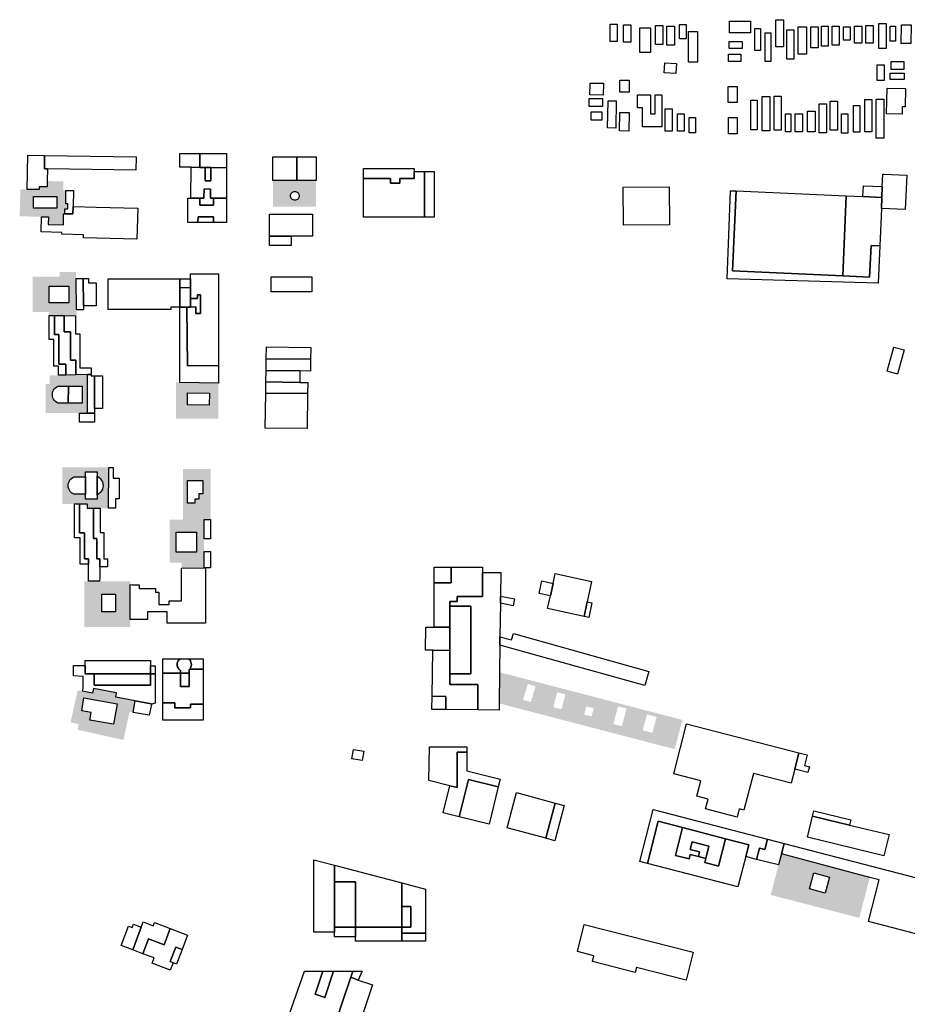
# Model space of a CAD drawing. Extents: x 486471 to 494381, y 5455958 to 5462243.
# Drawn here: x 492582 to 493180, y 5457647 to 5458310 of the extents above; entities that cross this region are included whole.
import ezdxf

# ---------------------------------------------------------------- set-up
doc = ezdxf.new("R2010")
doc.units = 0
doc.header["$MEASUREMENT"] = 0
doc.layers.add('BuildingFootprints', color=10, linetype='Continuous')

msp = doc.modelspace()

# ---------------------------------------------------------------- hatches: boundary and pattern name
at = {"layer": 'BuildingFootprints'}
h = msp.add_hatch(color=7, dxfattribs=at)
h.paths.add_polyline_path([(492611.4, 5458201.33), (492611.3, 5458195.19), (492612.88, 5458195.17), (492612.88, 5458186.23), (492614.35, 5458186.23), (492614.35, 5458182.88), (492612.34, 5458182.88), (492612.34, 5458179.52), (492611.5, 5458179.53), (492611.42, 5458172.1), (492601.14, 5458172.21), (492601.2, 5458177.39), (492596.53, 5458177.44), (492581.85, 5458177.83), (492582.34, 5458196.07), (492586.96, 5458195.95), (492594.92, 5458195.92), (492594.93, 5458197.63), (492600.32, 5458197.61), (492600.4, 5458201.51)], flags=0)
h.paths.add_polyline_path([(492591.14, 5458191.11), (492591.14, 5458183.18), (492606.99, 5458183.18), (492606.99, 5458191.11)], flags=0)
h = msp.add_hatch(color=7, dxfattribs=at)
h.paths.add_polyline_path([(492752.54, 5458184.39), (492752.54, 5458201.94), (492768.72, 5458201.94), (492781.67, 5458201.94), (492781.67, 5458184.39)], flags=0)
h.paths.add_polyline_path([(492767.35, 5458194.55), (492766.83, 5458194.5), (492766.32, 5458194.37), (492765.85, 5458194.15), (492765.43, 5458193.85), (492765.07, 5458193.48), (492764.77, 5458193.06), (492764.55, 5458192.59), (492764.42, 5458192.09), (492764.37, 5458191.57), (492764.42, 5458191.06), (492764.55, 5458190.56), (492764.77, 5458190.09), (492765.07, 5458189.66), (492765.43, 5458189.3), (492765.85, 5458189), (492766.32, 5458188.78), (492766.83, 5458188.65), (492767.35, 5458188.6), (492767.86, 5458188.65), (492768.36, 5458188.78), (492768.83, 5458189), (492769.25, 5458189.3), (492769.61, 5458189.66), (492769.91, 5458190.09), (492770.13, 5458190.56), (492770.27, 5458191.06), (492770.32, 5458191.57), (492770.27, 5458192.09), (492770.13, 5458192.59), (492769.91, 5458193.06), (492769.61, 5458193.48), (492769.25, 5458193.85), (492768.83, 5458194.15), (492768.36, 5458194.37), (492767.86, 5458194.5)], flags=0)
h = msp.add_hatch(color=7, dxfattribs=at)
h.paths.add_polyline_path([(492619.9, 5458135.78), (492620.18, 5458114.83), (492620.18, 5458110.75), (492619.38, 5458110.75), (492611.82, 5458110.84), (492605.21, 5458110.93), (492601.68, 5458110.97), (492601.68, 5458113.3), (492590.66, 5458113.3), (492590.66, 5458137.2), (492608.72, 5458137.2), (492608.72, 5458140.26), (492619.9, 5458140.26)], flags=0)
h.paths.add_polyline_path([(492601.7, 5458130.78), (492601.7, 5458119.49), (492614.94, 5458119.49), (492614.94, 5458130.78)], flags=0)
h = msp.add_hatch(color=7, dxfattribs=at)
h.paths.add_polyline_path([(492627.47, 5458045.18), (492622.11, 5458045.18), (492599.3, 5458045.18), (492599.3, 5458064.88), (492602.01, 5458064.88), (492602.01, 5458070.66), (492608.1, 5458070.66), (492612.99, 5458070.78), (492619.61, 5458070.96), (492627.47, 5458071.16)], flags=0)
h.paths.add_polyline_path([(492623.95, 5458051.96), (492623.95, 5458063.45), (492614.71, 5458063.45), (492608.46, 5458063.45), (492607.88, 5458063.27), (492606.92, 5458062.82), (492606.07, 5458062.22), (492605.32, 5458061.48), (492604.72, 5458060.62), (492604.28, 5458059.67), (492604.01, 5458058.66), (492603.91, 5458057.62), (492604.01, 5458056.57), (492604.28, 5458055.56), (492604.72, 5458054.61), (492605.32, 5458053.75), (492606.07, 5458053.01), (492606.92, 5458052.41), (492607.88, 5458051.96), (492614.57, 5458051.96)], flags=0)
h = msp.add_hatch(color=7, dxfattribs=at)
h.paths.add_polyline_path([(492715.79, 5458065.42), (492715.79, 5458041.39), (492687.12, 5458041.39), (492687.12, 5458065.89), (492689.85, 5458065.89)], flags=0)
h.paths.add_polyline_path([(492694.87, 5458050.72), (492709.63, 5458050.54), (492709.73, 5458058.66), (492694.97, 5458058.84)], flags=0)
h = msp.add_hatch(color=7, dxfattribs=at)
h.paths.add_polyline_path([(492641.81, 5457981.11), (492636.11, 5457981.11), (492631.62, 5457981.11), (492627.42, 5457981.12), (492627.43, 5457984.07), (492622.12, 5457984.05), (492618.87, 5457984.04), (492610.57, 5457984.04), (492610.57, 5458008.62), (492642.01, 5458008.62)], flags=0)
h.paths.add_polyline_path([(492634.03, 5457987.17), (492634.03, 5457990.01), (492634.53, 5457990.27), (492635.54, 5457990.97), (492636.4, 5457991.84), (492637.1, 5457992.85), (492637.62, 5457993.96), (492637.94, 5457995.14), (492638.04, 5457996.36), (492637.94, 5457997.58), (492637.62, 5457998.77), (492637.1, 5457999.88), (492636.4, 5458000.88), (492635.54, 5458001.75), (492634.53, 5458002.45), (492634.03, 5458002.71), (492634.03, 5458005.52), (492626.15, 5458005.52), (492626.15, 5458002.21), (492618.53, 5458002.21), (492617.64, 5458001.78), (492616.75, 5458001.16), (492615.98, 5458000.39), (492615.35, 5457999.49), (492614.89, 5457998.5), (492614.61, 5457997.45), (492614.52, 5457996.36), (492614.61, 5457995.28), (492614.89, 5457994.22), (492615.35, 5457993.23), (492615.98, 5457992.34), (492616.75, 5457991.57), (492617.64, 5457990.94), (492618.53, 5457990.52), (492625.65, 5457990.52), (492626.15, 5457990.51), (492626.15, 5457987.17)], flags=0)
h = msp.add_hatch(color=7, dxfattribs=at)
h.paths.add_polyline_path([(492710.53, 5457973.48), (492706.19, 5457973.46), (492691.94, 5457973.42), (492691.94, 5458007.63), (492710.53, 5458007.63)], flags=0)
h.paths.add_polyline_path([(492694.96, 5457999.87), (492694.96, 5457984.49), (492699.9, 5457984.49), (492699.9, 5457987.23), (492702.53, 5457987.23), (492702.53, 5457990.81), (492705.39, 5457990.81), (492705.39, 5457999.87)], flags=0)
h = msp.add_hatch(color=7, dxfattribs=at)
h.paths.add_polyline_path([(492706.19, 5457973.46), (492706.2, 5457960.47), (492706.2, 5457951.87), (492706.31, 5457940.86), (492690.94, 5457940.75), (492690.94, 5457944.52), (492682.97, 5457944.52), (492682.97, 5457973.42), (492691.94, 5457973.42)], flags=0)
h.paths.add_polyline_path([(492687.38, 5457964.86), (492687.38, 5457951.39), (492701.1, 5457951.39), (492701.1, 5457964.86)], flags=0)
h = msp.add_hatch(color=7, dxfattribs=at)
h.paths.add_polyline_path([(492635.73, 5457931.88), (492656.39, 5457931.84), (492656.39, 5457929.61), (492656.4, 5457906.04), (492656.4, 5457901), (492625.49, 5457901), (492625.49, 5457931.9), (492628.18, 5457931.9)], flags=0)
h.paths.add_polyline_path([(492637.34, 5457923.2), (492637.34, 5457911.26), (492646.48, 5457911.26), (492646.48, 5457923.2)], flags=0)
h = msp.add_hatch(color=7, dxfattribs=at)
h.paths.add_polyline_path([(492905.32, 5457870.62), (493028.59, 5457838.47), (493023.45, 5457818.74), (492905.04, 5457849.6)], flags=0)
h.paths.add_polyline_path([(492968.8, 5457846.34), (492963.76, 5457847.6), (492962.37, 5457842.06), (492967.42, 5457840.8)], flags=0)
h.paths.add_polyline_path([(492944.2, 5457857.12), (492941.61, 5457847.08), (492947.09, 5457845.66), (492949.69, 5457855.7)], flags=0)
h.paths.add_polyline_path([(492921.19, 5457852.1), (492926.41, 5457850.5), (492929.7, 5457861.23), (492924.47, 5457862.83)], flags=0)
h.paths.add_polyline_path([(492985.2, 5457847.6), (492982.09, 5457835.66), (492987.82, 5457834.17), (492990.93, 5457846.11)], flags=0)
h.paths.add_polyline_path([(493004.76, 5457842.24), (493001.82, 5457831.51), (493008.3, 5457829.73), (493011.23, 5457840.46)], flags=0)
h = msp.add_hatch(color=7, dxfattribs=at)
h.paths.add_polyline_path([(492647.16, 5457856.62), (492646.64, 5457853.84), (492659.62, 5457851.41), (492658.28, 5457843.56), (492655.95, 5457843.94), (492651.72, 5457824.97), (492620.79, 5457831.83), (492621.69, 5457835.51), (492619.71, 5457836), (492616.18, 5457836.86), (492620.98, 5457858.43), (492624.26, 5457857.81), (492630.95, 5457856.55), (492631.51, 5457859.55)], flags=0)
h.paths.add_polyline_path([(492629.22, 5457838.39), (492645.01, 5457835.55), (492647.49, 5457849.29), (492625.2, 5457853.3), (492623.65, 5457844.67), (492630.14, 5457843.5)], flags=0)
h = msp.add_hatch(color=7, dxfattribs=at)
h.paths.add_polyline_path([(493088.18, 5457720.53), (493093.4, 5457740.72), (493095.38, 5457748.35), (493154.91, 5457732.4), (493147.85, 5457705.1)], flags=0)
h.paths.add_polyline_path([(493117.22, 5457735.43), (493114.29, 5457724.55), (493124.95, 5457721.69), (493127.87, 5457732.58)], flags=0)

# ---------------------------------------------------------------- linework, layer by layer
at = {"layer": 'BuildingFootprints', "color": 7}
for points in [[(493060.36, 5458301.4, 0), (493060.36, 5458309.27, 0), (493074.47, 5458309.27, 0), (493074.47, 5458301.4, 0)], [(493091.54, 5458291.88, 0), (493091.54, 5458310.26, 0), (493096.79, 5458310.26, 0), (493096.79, 5458291.88, 0)], [(492979.89, 5458295.6, 0), (492979.89, 5458307.3, 0), (492984.65, 5458307.3, 0), (492984.65, 5458295.6, 0)], [(492988.99, 5458295.17, 0), (492988.99, 5458306.86, 0), (492993.75, 5458306.86, 0), (492993.75, 5458295.17, 0)], [(492999.81, 5458288.23, 0), (492999.81, 5458304.7, 0), (493007.18, 5458304.7, 0), (493007.18, 5458288.23, 0)], [(493010.48, 5458293.52, 0), (493010.48, 5458306.32, 0), (493015.4, 5458306.32, 0), (493015.4, 5458293.52, 0)], [(493018.02, 5458293.19, 0), (493018.02, 5458305.99, 0), (493023.27, 5458305.99, 0), (493023.27, 5458293.19, 0)], [(493026.56, 5458297.46, 0), (493026.56, 5458306.98, 0), (493031.15, 5458306.98, 0), (493031.15, 5458297.46, 0)], [(493032.79, 5458281.7, 0), (493032.79, 5458302.38, 0), (493038.7, 5458302.38, 0), (493038.7, 5458281.7, 0)], [(493077.42, 5458289.58, 0), (493077.42, 5458304.35, 0), (493081.37, 5458304.35, 0), (493081.37, 5458289.58, 0)], [(493099.09, 5458283.67, 0), (493099.09, 5458303.37, 0), (493103.68, 5458303.37, 0), (493103.68, 5458283.67, 0)], [(493106.64, 5458286.95, 0), (493106.64, 5458305.34, 0), (493112.21, 5458305.34, 0), (493112.21, 5458286.95, 0)], [(493115.17, 5458291.22, 0), (493115.17, 5458305.34, 0), (493120.1, 5458305.34, 0), (493120.1, 5458291.22, 0)], [(493122.39, 5458292.53, 0), (493122.39, 5458305.99, 0), (493126.98, 5458305.99, 0), (493126.98, 5458292.53, 0)], [(493129.61, 5458293.19, 0), (493129.61, 5458305.99, 0), (493134.2, 5458305.99, 0), (493134.2, 5458293.19, 0)], [(493137.16, 5458296.47, 0), (493137.16, 5458305.34, 0), (493141.75, 5458305.34, 0), (493141.75, 5458296.47, 0)], [(493144.71, 5458294.5, 0), (493144.71, 5458305.99, 0), (493149.63, 5458305.99, 0), (493149.63, 5458294.5, 0)], [(493152.26, 5458294.5, 0), (493152.26, 5458306.32, 0), (493157.18, 5458306.32, 0), (493157.18, 5458294.5, 0)], [(493161.12, 5458290.89, 0), (493161.12, 5458307.63, 0), (493166.04, 5458307.63, 0), (493166.04, 5458290.89, 0)], [(493168.66, 5458295.82, 0), (493168.66, 5458305.99, 0), (493172.28, 5458305.99, 0), (493172.28, 5458295.82, 0)], [(493176.25, 5458306.9, 0), (493182.82, 5458306.79, 0), (493182.62, 5458294.19, 0), (493176.05, 5458294.29, 0)], [(493084.32, 5458282.03, 0), (493084.32, 5458301.4, 0), (493088.26, 5458301.4, 0), (493088.26, 5458282.03, 0)], [(493060.03, 5458290.89, 0), (493060.03, 5458295.49, 0), (493068.89, 5458295.49, 0), (493068.89, 5458290.89, 0)], [(493059.7, 5458282.03, 0), (493059.7, 5458286.95, 0), (493067.91, 5458286.95, 0), (493067.91, 5458282.03, 0)], [(493016.73, 5458281.21, 0), (493024.56, 5458280.84, 0), (493024.24, 5458274.02, 0), (493016.4, 5458274.39, 0)], [(493159.81, 5458269.24, 0), (493159.81, 5458279.73, 0), (493164.73, 5458279.73, 0), (493164.73, 5458269.24, 0)], [(493169.32, 5458276.78, 0), (493169.32, 5458282.03, 0), (493177.86, 5458282.03, 0), (493177.86, 5458276.78, 0)], [(492986.51, 5458261.36, 0), (492986.51, 5458269.56, 0), (492992.75, 5458269.56, 0), (492992.75, 5458261.36, 0)], [(493168.66, 5458269.88, 0), (493168.66, 5458274.15, 0), (493178.19, 5458274.15, 0), (493178.19, 5458269.88, 0)], [(492975.35, 5458267.39, 0), (492975.16, 5458259.47, 0), (492966.28, 5458259.69, 0), (492966.48, 5458267.6, 0)], [(493059.37, 5458254.46, 0), (493059.37, 5458265.3, 0), (493065.61, 5458265.3, 0), (493065.61, 5458254.46, 0)], [(493166.81, 5458264.17, 0), (493179.1, 5458263.94, 0), (493178.86, 5458251.51, 0), (493176.78, 5458251.55, 0), (493176.68, 5458246.65, 0), (493166.3, 5458246.85, 0), (493166.64, 5458264.18, 0)], [(492965.84, 5458251.84, 0), (492965.84, 5458257.09, 0), (492974.7, 5458257.09, 0), (492974.7, 5458251.84, 0)], [(492998.33, 5458259.72, 0), (493007.19, 5458259.72, 0), (493007.19, 5458246.91, 0), (493010.15, 5458246.91, 0), (493010.15, 5458259.72, 0), (493014.74, 5458259.72, 0), (493014.74, 5458238.05, 0), (493001.61, 5458238.05, 0), (493001.61, 5458250.89, 0), (492998.33, 5458250.89, 0)], [(493074.8, 5458236.08, 0), (493074.8, 5458256.11, 0), (493079.06, 5458256.11, 0), (493079.06, 5458236.08, 0)], [(493082.35, 5458235.42, 0), (493082.35, 5458258.4, 0), (493087.6, 5458258.4, 0), (493087.6, 5458235.42, 0)], [(493090.55, 5458235.75, 0), (493090.55, 5458258.73, 0), (493095.15, 5458258.73, 0), (493095.15, 5458235.75, 0)], [(493151.6, 5458234.77, 0), (493151.6, 5458256.43, 0), (493156.2, 5458256.43, 0), (493156.2, 5458234.77, 0)], [(493159.15, 5458230.5, 0), (493159.15, 5458256.76, 0), (493164.4, 5458256.76, 0), (493164.4, 5458230.5, 0)], [(492978.63, 5458255.59, 0), (492984, 5458255.49, 0), (492983.68, 5458237.2, 0), (492978.15, 5458237.3, 0), (492978.47, 5458255.59, 0)], [(493017.04, 5458235.1, 0), (493017.04, 5458250.2, 0), (493021.63, 5458250.2, 0), (493021.63, 5458235.1, 0)], [(493120.75, 5458234.11, 0), (493120.75, 5458253.48, 0), (493125.67, 5458253.48, 0), (493125.67, 5458234.11, 0)], [(493128.3, 5458235.75, 0), (493128.3, 5458255.45, 0), (493133.22, 5458255.45, 0), (493133.22, 5458235.75, 0)], [(493144.05, 5458234.44, 0), (493144.05, 5458252.49, 0), (493148.32, 5458252.49, 0), (493148.32, 5458234.44, 0)], [(492967.15, 5458242.65, 0), (492967.15, 5458248.23, 0), (492974.37, 5458248.23, 0), (492974.37, 5458242.65, 0)], [(492986.49, 5458247.78, 0), (492992.66, 5458247.67, 0), (492992.43, 5458235.17, 0), (492986.27, 5458235.27, 0)], [(493025.24, 5458235.1, 0), (493025.24, 5458246.91, 0), (493029.84, 5458246.91, 0), (493029.84, 5458235.1, 0)], [(493033.12, 5458234.11, 0), (493033.12, 5458244.29, 0), (493037.38, 5458244.29, 0), (493037.38, 5458234.11, 0)], [(493059.7, 5458233.45, 0), (493059.7, 5458244.29, 0), (493065.61, 5458244.29, 0), (493065.61, 5458233.45, 0)], [(493098.1, 5458234.77, 0), (493098.1, 5458246.91, 0), (493101.72, 5458246.91, 0), (493101.72, 5458234.77, 0)], [(493104.67, 5458234.77, 0), (493104.67, 5458246.91, 0), (493109.59, 5458246.91, 0), (493109.59, 5458234.77, 0)], [(493112.87, 5458234.77, 0), (493112.87, 5458248.55, 0), (493118.13, 5458248.55, 0), (493118.13, 5458234.77, 0)], [(493135.85, 5458233.78, 0), (493135.85, 5458246.91, 0), (493140.11, 5458246.91, 0), (493140.11, 5458233.78, 0)], [(492600.4, 5458201.51, 0), (492600.32, 5458197.61, 0), (492594.93, 5458197.63, 0), (492594.92, 5458195.92, 0), (492586.96, 5458195.95, 0), (492587.33, 5458218.99, 0), (492598.65, 5458218.81, 0), (492598.61, 5458209.86, 0), (492600.53, 5458209.85, 0)], [(492660.32, 5458217.83, 0), (492660.18, 5458208.9, 0), (492600.53, 5458209.85, 0), (492598.61, 5458209.86, 0), (492598.65, 5458218.81, 0)], [(492703.33, 5458210.72, 0), (492697.36, 5458210.81, 0), (492695.24, 5458210.85, 0), (492689.83, 5458210.85, 0), (492689.83, 5458220.16, 0), (492703.33, 5458220.16, 0)], [(492721.28, 5458210.43, 0), (492710.73, 5458210.6, 0), (492706.83, 5458210.66, 0), (492703.33, 5458210.72, 0), (492703.33, 5458220.16, 0), (492721.28, 5458220.16, 0)], [(492768.72, 5458201.94, 0), (492752.54, 5458201.94, 0), (492752.54, 5458217.92, 0), (492768.72, 5458217.92, 0)], [(492781.67, 5458201.94, 0), (492768.72, 5458201.94, 0), (492768.72, 5458217.92, 0), (492781.67, 5458217.92, 0)], [(492703.33, 5458210.72, 0), (492706.83, 5458210.66, 0), (492706.83, 5458201.65, 0), (492710.73, 5458201.65, 0), (492710.73, 5458210.6, 0), (492721.28, 5458210.43, 0), (492721.28, 5458189.96, 0), (492712.59, 5458189.96, 0), (492710.39, 5458189.96, 0), (492710.55, 5458196.07, 0), (492706.16, 5458196.19, 0), (492705.99, 5458189.96, 0), (492703.24, 5458189.96, 0), (492697.17, 5458189.96, 0), (492697.36, 5458210.81, 0)], [(492710.73, 5458210.6, 0), (492710.73, 5458201.65, 0), (492706.83, 5458201.65, 0), (492706.83, 5458210.66, 0)], [(492847.89, 5458207.97, 0), (492847.89, 5458203.32, 0), (492838.07, 5458203.32, 0), (492838.07, 5458200.21, 0), (492831.91, 5458200.21, 0), (492831.91, 5458203.34, 0), (492813.58, 5458203.34, 0), (492813.58, 5458209.93, 0), (492847.89, 5458209.93, 0)], [(492854.7, 5458207.97, 0), (492854.7, 5458177.1, 0), (492813.58, 5458177.1, 0), (492813.58, 5458203.34, 0), (492831.91, 5458203.34, 0), (492831.91, 5458200.21, 0), (492838.07, 5458200.21, 0), (492838.07, 5458203.32, 0), (492847.89, 5458203.32, 0), (492847.89, 5458207.97, 0)], [(492861.31, 5458177.1, 0), (492854.7, 5458177.1, 0), (492854.7, 5458207.97, 0), (492861.31, 5458207.97, 0)], [(493179.82, 5458205.53, 0), (493178.8, 5458182.27, 0), (493162.76, 5458182.98, 0), (493163.01, 5458190.56, 0), (493163.25, 5458197.78, 0), (493163.62, 5458206.25, 0), (493164.43, 5458206.21, 0)], [(492988.71, 5458197.51, 0), (493019.66, 5458197.67, 0), (493019.8, 5458172.05, 0), (492988.85, 5458171.89, 0)], [(493163.25, 5458197.78, 0), (493163.01, 5458190.56, 0), (493150.28, 5458191.12, 0), (493150.61, 5458198.34, 0)], [(492591.14, 5458191.11, 0), (492606.99, 5458191.11, 0), (492606.99, 5458183.18, 0), (492591.14, 5458183.18, 0)], [(492618.02, 5458195.09, 0), (492617.85, 5458184.42, 0), (492617.77, 5458179.46, 0), (492612.34, 5458179.52, 0), (492612.34, 5458182.88, 0), (492614.35, 5458182.88, 0), (492614.35, 5458186.23, 0), (492612.88, 5458186.23, 0), (492612.88, 5458195.17, 0)], [(492712.49, 5458173.54, 0), (492712.57, 5458177.32, 0), (492702.09, 5458177.54, 0), (492702.01, 5458173.54, 0), (492695.24, 5458173.54, 0), (492695.24, 5458189.96, 0), (492697.17, 5458189.96, 0), (492703.24, 5458189.96, 0), (492703.24, 5458185.39, 0), (492712.59, 5458185.39, 0), (492712.59, 5458189.96, 0), (492721.28, 5458189.96, 0), (492721.28, 5458173.54, 0)], [(492710.55, 5458196.07, 0), (492710.39, 5458189.96, 0), (492712.59, 5458189.96, 0), (492712.59, 5458185.39, 0), (492703.24, 5458185.39, 0), (492703.24, 5458189.96, 0), (492705.99, 5458189.96, 0), (492706.16, 5458196.19, 0)], [(492764.37, 5458191.57, 0), (492764.42, 5458192.09, 0), (492764.55, 5458192.59, 0), (492764.77, 5458193.06, 0), (492765.07, 5458193.48, 0), (492765.43, 5458193.85, 0), (492765.85, 5458194.15, 0), (492766.32, 5458194.37, 0), (492766.83, 5458194.5, 0), (492767.35, 5458194.55, 0), (492767.86, 5458194.5, 0), (492768.36, 5458194.37, 0), (492768.83, 5458194.15, 0), (492769.25, 5458193.85, 0), (492769.61, 5458193.48, 0), (492769.91, 5458193.06, 0), (492770.13, 5458192.59, 0), (492770.27, 5458192.09, 0), (492770.32, 5458191.57, 0), (492770.27, 5458191.06, 0), (492770.13, 5458190.56, 0), (492769.91, 5458190.09, 0), (492769.61, 5458189.66, 0), (492769.25, 5458189.3, 0), (492768.83, 5458189, 0), (492768.36, 5458188.78, 0), (492767.86, 5458188.65, 0), (492767.35, 5458188.6, 0), (492766.83, 5458188.65, 0), (492766.32, 5458188.78, 0), (492765.85, 5458189, 0), (492765.43, 5458189.3, 0), (492765.07, 5458189.66, 0), (492764.77, 5458190.09, 0), (492764.55, 5458190.56, 0), (492764.42, 5458191.06, 0)], [(493064.82, 5458194.89, 0), (493062.43, 5458140.94, 0), (493136.72, 5458137.66, 0), (493154.85, 5458136.86, 0), (493155.79, 5458158.16, 0), (493161.66, 5458157.9, 0), (493160.54, 5458132.73, 0), (493058.72, 5458135.65, 0), (493061.01, 5458195.06, 0)], [(493139.1, 5458191.61, 0), (493136.72, 5458137.66, 0), (493062.43, 5458140.94, 0), (493064.82, 5458194.89, 0)], [(493162.76, 5458182.98, 0), (493161.66, 5458157.9, 0), (493155.79, 5458158.16, 0), (493154.85, 5458136.86, 0), (493136.72, 5458137.66, 0), (493139.1, 5458191.61, 0), (493150.28, 5458191.12, 0), (493163.01, 5458190.56, 0)], [(492661.49, 5458183.27, 0), (492660.93, 5458162.31, 0), (492624.93, 5458163.27, 0), (492624.98, 5458165.3, 0), (492610.25, 5458165.7, 0), (492610.29, 5458166.98, 0), (492596.25, 5458167.36, 0), (492596.53, 5458177.44, 0), (492601.2, 5458177.39, 0), (492601.14, 5458172.21, 0), (492611.42, 5458172.1, 0), (492611.5, 5458179.53, 0), (492612.34, 5458179.52, 0), (492617.77, 5458179.46, 0), (492617.85, 5458184.42, 0), (492633.4, 5458184.01, 0)], [(492712.49, 5458173.54, 0), (492702.01, 5458173.54, 0), (492702.09, 5458177.54, 0), (492712.57, 5458177.32, 0)], [(492764.91, 5458164.4, 0), (492750.15, 5458164.4, 0), (492750.15, 5458179.21, 0), (492779.27, 5458179.21, 0), (492779.27, 5458164.4, 0)], [(492764.91, 5458158.07, 0), (492750.15, 5458158.07, 0), (492750.15, 5458164.4, 0), (492764.91, 5458164.4, 0)], [(492715.79, 5458077.21, 0), (492694.96, 5458077.04, 0), (492694.64, 5458116.36, 0), (492694.64, 5458116.63, 0), (492697.1, 5458116.63, 0), (492700.54, 5458116.68, 0), (492700.54, 5458112.38, 0), (492703.83, 5458112.38, 0), (492703.83, 5458124.95, 0), (492701.77, 5458124.95, 0), (492701.77, 5458122.35, 0), (492697.05, 5458122.35, 0), (492696.99, 5458129.66, 0), (492696.94, 5458135.67, 0), (492696.94, 5458139.08, 0), (492715.79, 5458139.08, 0)], [(492751.34, 5458126.94, 0), (492751.34, 5458136.92, 0), (492778.88, 5458136.92, 0), (492778.88, 5458126.94, 0)], [(492601.7, 5458130.78, 0), (492614.94, 5458130.78, 0), (492614.94, 5458119.49, 0), (492601.7, 5458119.49, 0)], [(492624.81, 5458114.83, 0), (492620.18, 5458114.83, 0), (492619.9, 5458135.78, 0), (492624.58, 5458135.78, 0), (492624.81, 5458117.37, 0)], [(492628.31, 5458135.78, 0), (492628.31, 5458132.88, 0), (492633.4, 5458132.88, 0), (492633.4, 5458117.37, 0), (492624.81, 5458117.37, 0), (492624.58, 5458135.78, 0)], [(492689.78, 5458129.9, 0), (492689.85, 5458116.62, 0), (492683.75, 5458116.62, 0), (492683.75, 5458114.91, 0), (492641.51, 5458114.91, 0), (492641.51, 5458135.67, 0), (492689.75, 5458135.67, 0)], [(492696.94, 5458135.67, 0), (492696.99, 5458129.66, 0), (492689.78, 5458129.9, 0), (492689.75, 5458135.67, 0)], [(492696.99, 5458129.66, 0), (492697.05, 5458122.35, 0), (492697.1, 5458116.63, 0), (492694.64, 5458116.63, 0), (492689.85, 5458116.62, 0), (492689.78, 5458129.9, 0)], [(492703.83, 5458124.95, 0), (492703.83, 5458112.38, 0), (492700.54, 5458112.38, 0), (492700.54, 5458116.68, 0), (492697.1, 5458116.63, 0), (492697.05, 5458122.35, 0), (492701.77, 5458122.35, 0), (492701.77, 5458124.95, 0)], [(492694.64, 5458116.36, 0), (492694.96, 5458077.04, 0), (492715.79, 5458077.21, 0), (492715.79, 5458065.42, 0), (492689.85, 5458065.89, 0), (492689.85, 5458116.62, 0), (492694.64, 5458116.63, 0)], [(492605.21, 5458110.93, 0), (492605.21, 5458098.07, 0), (492608.34, 5458098.07, 0), (492608.34, 5458078.21, 0), (492612.99, 5458078.21, 0), (492612.99, 5458070.78, 0), (492608.1, 5458070.66, 0), (492608.1, 5458076.78, 0), (492604.76, 5458076.78, 0), (492604.76, 5458094.83, 0), (492601.68, 5458094.83, 0), (492601.68, 5458110.97, 0)], [(492611.82, 5458110.84, 0), (492611.82, 5458100.02, 0), (492616.11, 5458100.02, 0), (492616.11, 5458080.94, 0), (492619.61, 5458080.94, 0), (492619.61, 5458070.96, 0), (492612.99, 5458070.78, 0), (492612.99, 5458078.21, 0), (492608.34, 5458078.21, 0), (492608.34, 5458098.07, 0), (492605.21, 5458098.07, 0), (492605.21, 5458110.93, 0)], [(492619.38, 5458110.75, 0), (492619.38, 5458098.58, 0), (492622.38, 5458098.58, 0), (492622.38, 5458075.76, 0), (492629.93, 5458075.76, 0), (492629.93, 5458071.22, 0), (492627.47, 5458071.16, 0), (492619.61, 5458070.96, 0), (492619.61, 5458080.94, 0), (492616.11, 5458080.94, 0), (492616.11, 5458100.02, 0), (492611.82, 5458100.02, 0), (492611.82, 5458110.84, 0)], [(492778.08, 5458089.44, 0), (492777.97, 5458081.45, 0), (492748.04, 5458081.85, 0), (492748.15, 5458089.84, 0)], [(493166.69, 5458073.35, 0), (493171.21, 5458089.7, 0), (493178.05, 5458087.81, 0), (493173.53, 5458071.47, 0)], [(492777.97, 5458081.45, 0), (492777.86, 5458073.48, 0), (492770.71, 5458073.57, 0), (492747.94, 5458073.87, 0), (492748.04, 5458081.85, 0)], [(492629.93, 5458071.22, 0), (492629.93, 5458070.35, 0), (492632.21, 5458070.35, 0), (492632.32, 5458048.22, 0), (492632.32, 5458045.18, 0), (492627.47, 5458045.18, 0), (492627.47, 5458071.16, 0)], [(492637.76, 5458048.22, 0), (492632.32, 5458048.22, 0), (492632.21, 5458070.35, 0), (492637.76, 5458070.35, 0)], [(492770.71, 5458073.57, 0), (492770.61, 5458065.91, 0), (492747.84, 5458066.21, 0), (492747.94, 5458073.87, 0)], [(492776.08, 5458065.83, 0), (492775.98, 5458058.29, 0), (492747.74, 5458058.67, 0), (492747.84, 5458066.21, 0), (492770.61, 5458065.91, 0)], [(492614.57, 5458051.96, 0), (492607.88, 5458051.96, 0), (492606.92, 5458052.41, 0), (492606.07, 5458053.01, 0), (492605.32, 5458053.75, 0), (492604.72, 5458054.61, 0), (492604.28, 5458055.56, 0), (492604.01, 5458056.57, 0), (492603.91, 5458057.62, 0), (492604.01, 5458058.66, 0), (492604.28, 5458059.67, 0), (492604.72, 5458060.62, 0), (492605.32, 5458061.48, 0), (492606.07, 5458062.22, 0), (492606.92, 5458062.82, 0), (492607.88, 5458063.27, 0), (492608.46, 5458063.45, 0), (492614.71, 5458063.45, 0)], [(492623.95, 5458051.96, 0), (492614.57, 5458051.96, 0), (492614.71, 5458063.45, 0), (492623.95, 5458063.45, 0)], [(492694.97, 5458058.84, 0), (492709.73, 5458058.66, 0), (492709.63, 5458050.54, 0), (492694.87, 5458050.72, 0)], [(492775.98, 5458058.29, 0), (492775.67, 5458034.77, 0), (492747.43, 5458035.15, 0), (492747.74, 5458058.67, 0)], [(492632.32, 5458038.99, 0), (492622.11, 5458038.99, 0), (492622.11, 5458044.79, 0), (492622.11, 5458045.18, 0), (492627.47, 5458045.18, 0), (492632.32, 5458045.18, 0)], [(492634.03, 5458002.71, 0), (492634.03, 5457990.01, 0), (492634.03, 5457987.17, 0), (492626.15, 5457987.17, 0), (492626.15, 5457990.51, 0), (492626.15, 5458002.21, 0), (492626.15, 5458005.52, 0), (492634.03, 5458005.52, 0)], [(492644.76, 5458008.62, 0), (492644.76, 5458001.37, 0), (492648.85, 5458001.37, 0), (492648.85, 5457987.37, 0), (492646.44, 5457987.37, 0), (492646.44, 5457984.15, 0), (492646.44, 5457981.11, 0), (492641.81, 5457981.11, 0), (492642.01, 5458008.62, 0)], [(492626.15, 5458002.21, 0), (492626.15, 5457990.51, 0), (492625.65, 5457990.52, 0), (492618.53, 5457990.52, 0), (492617.64, 5457990.94, 0), (492616.75, 5457991.57, 0), (492615.98, 5457992.34, 0), (492615.35, 5457993.23, 0), (492614.89, 5457994.22, 0), (492614.61, 5457995.28, 0), (492614.52, 5457996.36, 0), (492614.61, 5457997.45, 0), (492614.89, 5457998.5, 0), (492615.35, 5457999.49, 0), (492615.98, 5458000.39, 0), (492616.75, 5458001.16, 0), (492617.64, 5458001.78, 0), (492618.53, 5458002.21, 0)], [(492634.03, 5457990.01, 0), (492634.03, 5458002.71, 0), (492634.53, 5458002.45, 0), (492635.54, 5458001.75, 0), (492636.4, 5458000.88, 0), (492637.1, 5457999.88, 0), (492637.62, 5457998.77, 0), (492637.94, 5457997.58, 0), (492638.04, 5457996.36, 0), (492637.94, 5457995.14, 0), (492637.62, 5457993.96, 0), (492637.1, 5457992.85, 0), (492636.4, 5457991.84, 0), (492635.54, 5457990.97, 0), (492634.53, 5457990.27, 0)], [(492694.96, 5457999.87, 0), (492705.39, 5457999.87, 0), (492705.39, 5457990.81, 0), (492702.53, 5457990.81, 0), (492702.53, 5457987.23, 0), (492699.9, 5457987.23, 0), (492699.9, 5457984.49, 0), (492694.96, 5457984.49, 0)], [(492622.12, 5457984.05, 0), (492622.12, 5457964.42, 0), (492625.63, 5457964.42, 0), (492625.63, 5457947.05, 0), (492628.16, 5457947.05, 0), (492628.18, 5457943.52, 0), (492622.58, 5457943.52, 0), (492622.58, 5457961.13, 0), (492618.87, 5457961.13, 0), (492618.87, 5457984.04, 0)], [(492631.62, 5457981.11, 0), (492631.62, 5457960.7, 0), (492633.9, 5457960.7, 0), (492633.9, 5457947.05, 0), (492635.85, 5457947.05, 0), (492635.8, 5457941.53, 0), (492635.8, 5457934.2, 0), (492635.73, 5457931.88, 0), (492628.18, 5457931.9, 0), (492628.18, 5457943.52, 0), (492628.16, 5457947.05, 0), (492625.63, 5457947.05, 0), (492625.63, 5457964.42, 0), (492622.12, 5457964.42, 0), (492622.12, 5457984.05, 0), (492627.43, 5457984.07, 0), (492627.42, 5457981.12, 0)], [(492636.11, 5457981.11, 0), (492636.11, 5457964.82, 0), (492638.61, 5457964.82, 0), (492638.61, 5457947.05, 0), (492638.61, 5457946.89, 0), (492641.14, 5457946.89, 0), (492641.14, 5457941.53, 0), (492635.8, 5457941.53, 0), (492635.85, 5457947.05, 0), (492633.9, 5457947.05, 0), (492633.9, 5457960.7, 0), (492631.62, 5457960.7, 0), (492631.62, 5457981.11, 0)], [(492710.53, 5457960.47, 0), (492706.2, 5457960.47, 0), (492706.19, 5457973.46, 0), (492710.53, 5457973.48, 0)], [(492687.38, 5457964.86, 0), (492701.1, 5457964.86, 0), (492701.1, 5457951.39, 0), (492687.38, 5457951.39, 0)], [(492707.22, 5457940.87, 0), (492706.31, 5457940.86, 0), (492706.2, 5457951.87, 0), (492710.53, 5457951.87, 0), (492710.53, 5457940.87, 0)], [(492656.4, 5457906.04, 0), (492656.39, 5457929.61, 0), (492657.73, 5457929.59, 0), (492662.34, 5457929.59, 0), (492662.34, 5457926.94, 0), (492673.31, 5457926.94, 0), (492673.31, 5457924.6, 0), (492675.65, 5457924.6, 0), (492675.65, 5457916.3, 0), (492682.64, 5457916.3, 0), (492682.64, 5457918.61, 0), (492690.94, 5457918.61, 0), (492690.94, 5457940.75, 0), (492706.31, 5457940.86, 0), (492707.22, 5457940.87, 0), (492707.22, 5457903.56, 0), (492681.31, 5457903.56, 0), (492681.31, 5457911.31, 0), (492668.07, 5457911.31, 0), (492668.07, 5457906.04, 0)], [(492872.77, 5457930.92, 0), (492861.37, 5457930.92, 0), (492861.37, 5457941.38, 0), (492872.77, 5457941.38, 0)], [(492893.88, 5457937.72, 0), (492893.88, 5457921.7, 0), (492876.67, 5457921.7, 0), (492876.67, 5457918.19, 0), (492871.89, 5457918.19, 0), (492871.89, 5457915.12, 0), (492871.89, 5457900.92, 0), (492861.37, 5457900.92, 0), (492861.37, 5457930.92, 0), (492872.77, 5457930.92, 0), (492872.77, 5457941.38, 0), (492893.88, 5457941.38, 0)], [(492905.91, 5457917.15, 0), (492905.62, 5457894.52, 0), (492905.55, 5457888.88, 0), (492905.32, 5457870.62, 0), (492905.04, 5457849.6, 0), (492904.99, 5457845.02, 0), (492890.8, 5457845.2, 0), (492890.8, 5457862.39, 0), (492871.89, 5457862.39, 0), (492871.89, 5457869.43, 0), (492885.95, 5457869.43, 0), (492885.95, 5457915.12, 0), (492871.89, 5457915.12, 0), (492871.89, 5457918.19, 0), (492876.67, 5457918.19, 0), (492876.67, 5457921.7, 0), (492893.88, 5457921.7, 0), (492893.88, 5457937.72, 0), (492906.17, 5457937.72, 0), (492905.97, 5457921.87, 0)], [(492941.39, 5457930.47, 0), (492939.6, 5457922.06, 0), (492938.6, 5457922.27, 0), (492931.98, 5457923.68, 0), (492933.76, 5457932.09, 0)], [(492964.42, 5457917.98, 0), (492962.35, 5457908.23, 0), (492937.77, 5457913.45, 0), (492939.6, 5457922.06, 0), (492941.39, 5457930.47, 0), (492942.79, 5457937.02, 0), (492967.36, 5457931.8, 0)], [(492637.34, 5457923.2, 0), (492646.48, 5457923.2, 0), (492646.48, 5457911.26, 0), (492637.34, 5457911.26, 0)], [(492915.41, 5457919.98, 0), (492914.49, 5457915.43, 0), (492905.91, 5457917.15, 0), (492905.97, 5457921.87, 0)], [(492967.53, 5457917.31, 0), (492965.46, 5457907.57, 0), (492962.35, 5457908.23, 0), (492964.42, 5457917.98, 0)], [(492885.95, 5457869.43, 0), (492871.89, 5457869.43, 0), (492871.89, 5457885.28, 0), (492871.89, 5457900.92, 0), (492871.89, 5457915.12, 0), (492885.95, 5457915.12, 0)], [(492855.66, 5457901.01, 0), (492861.37, 5457900.92, 0), (492871.89, 5457900.92, 0), (492871.89, 5457885.28, 0), (492860.44, 5457885.47, 0), (492855.4, 5457885.55, 0)], [(492914.68, 5457896.59, 0), (493006.03, 5457871.16, 0), (493003.38, 5457861.64, 0), (492905.55, 5457888.88, 0), (492905.62, 5457894.52, 0), (492913.5, 5457892.33, 0)], [(492871.89, 5457885.28, 0), (492871.89, 5457869.43, 0), (492871.89, 5457862.39, 0), (492890.8, 5457862.39, 0), (492890.8, 5457845.2, 0), (492869.1, 5457845.48, 0), (492869.24, 5457854.34, 0), (492859.93, 5457854.5, 0), (492860.44, 5457885.47, 0)], [(492670.03, 5457874.86, 0), (492670.03, 5457869.48, 0), (492631.96, 5457869.57, 0), (492625.95, 5457869.58, 0), (492625.96, 5457875.06, 0), (492625.96, 5457878.57, 0), (492670.03, 5457878.57, 0)], [(492690.31, 5457871.76, 0), (492690.31, 5457870.05, 0), (492688.3, 5457870.08, 0), (492678.36, 5457870.08, 0), (492678.36, 5457879.69, 0), (492689.98, 5457879.69, 0), (492689.74, 5457879.5, 0), (492689.15, 5457878.91, 0), (492688.67, 5457878.23, 0), (492688.32, 5457877.47, 0), (492688.1, 5457876.66, 0), (492688.03, 5457875.84, 0), (492688.1, 5457875.01, 0), (492688.32, 5457874.21, 0), (492688.67, 5457873.45, 0), (492689.15, 5457872.77, 0), (492689.31, 5457872.59, 0)], [(492696.32, 5457872.59, 0), (492696.07, 5457872.34, 0), (492696.07, 5457870.06, 0), (492690.31, 5457870.05, 0), (492690.31, 5457871.76, 0), (492689.31, 5457872.59, 0), (492689.15, 5457872.77, 0), (492688.67, 5457873.45, 0), (492688.32, 5457874.21, 0), (492688.1, 5457875.01, 0), (492688.03, 5457875.84, 0), (492688.1, 5457876.66, 0), (492688.32, 5457877.47, 0), (492688.67, 5457878.23, 0), (492689.15, 5457878.91, 0), (492689.74, 5457879.5, 0), (492689.98, 5457879.69, 0), (492695.65, 5457879.69, 0), (492695.89, 5457879.5, 0), (492696.48, 5457878.91, 0), (492696.96, 5457878.23, 0), (492697.31, 5457877.47, 0), (492697.52, 5457876.66, 0), (492697.6, 5457875.84, 0), (492697.52, 5457875.01, 0), (492697.31, 5457874.21, 0), (492696.96, 5457873.45, 0), (492696.48, 5457872.77, 0)], [(492705.51, 5457872.59, 0), (492696.32, 5457872.59, 0), (492696.48, 5457872.77, 0), (492696.96, 5457873.45, 0), (492697.31, 5457874.21, 0), (492697.52, 5457875.01, 0), (492697.6, 5457875.84, 0), (492697.52, 5457876.66, 0), (492697.31, 5457877.47, 0), (492696.96, 5457878.23, 0), (492696.48, 5457878.91, 0), (492695.89, 5457879.5, 0), (492695.65, 5457879.69, 0), (492705.51, 5457879.69, 0)], [(492631.96, 5457869.57, 0), (492631.96, 5457861.81, 0), (492670.03, 5457861.81, 0), (492670.03, 5457869.48, 0), (492673.16, 5457869.47, 0), (492673.16, 5457849.82, 0), (492670.74, 5457849.06, 0), (492670.7, 5457848.86, 0), (492670.5, 5457849.37, 0), (492659.62, 5457851.41, 0), (492646.64, 5457853.84, 0), (492647.16, 5457856.62, 0), (492631.51, 5457859.55, 0), (492630.95, 5457856.55, 0), (492624.26, 5457857.81, 0), (492624.64, 5457859.67, 0), (492624.64, 5457867.67, 0), (492618.18, 5457868.07, 0), (492618.18, 5457875.06, 0), (492625.96, 5457875.06, 0), (492625.95, 5457869.58, 0)], [(492673.16, 5457874.92, 0), (492673.16, 5457869.47, 0), (492670.03, 5457869.48, 0), (492670.03, 5457874.86, 0), (492670.74, 5457874.92, 0)], [(492705.51, 5457849.04, 0), (492697.07, 5457849.04, 0), (492697.07, 5457846.5, 0), (492686.55, 5457846.5, 0), (492686.55, 5457850.04, 0), (492678.36, 5457850.04, 0), (492678.36, 5457870.08, 0), (492688.3, 5457870.08, 0), (492690.31, 5457870.05, 0), (492690.31, 5457861.06, 0), (492696.07, 5457861.06, 0), (492696.07, 5457870.06, 0), (492696.07, 5457872.34, 0), (492696.32, 5457872.59, 0), (492705.51, 5457872.59, 0)], [(492670.03, 5457861.81, 0), (492631.96, 5457861.81, 0), (492631.96, 5457869.57, 0), (492670.03, 5457869.48, 0)], [(492696.07, 5457861.06, 0), (492690.31, 5457861.06, 0), (492690.31, 5457870.05, 0), (492696.07, 5457870.06, 0)], [(492625.2, 5457853.3, 0), (492647.49, 5457849.29, 0), (492645.01, 5457835.55, 0), (492629.22, 5457838.39, 0), (492630.14, 5457843.5, 0), (492623.65, 5457844.67, 0)], [(492670.7, 5457848.86, 0), (492669.12, 5457841.78, 0), (492658.28, 5457843.56, 0), (492659.62, 5457851.41, 0), (492670.5, 5457849.37, 0)], [(492869.24, 5457854.34, 0), (492869.1, 5457845.48, 0), (492859.78, 5457845.6, 0), (492859.93, 5457854.5, 0)], [(492686.55, 5457850.04, 0), (492686.55, 5457846.5, 0), (492697.07, 5457846.5, 0), (492697.07, 5457849.04, 0), (492705.51, 5457849.04, 0), (492705.51, 5457838.38, 0), (492678.36, 5457838.38, 0), (492678.36, 5457850.04, 0)], [(493104.33, 5457805.27, 0), (493101.9, 5457795.89, 0), (493076.45, 5457802.47, 0), (493070.06, 5457777.76, 0), (493066.98, 5457778.55, 0), (493065.54, 5457773.01, 0), (493044.28, 5457778.5, 0), (493045.99, 5457785.07, 0), (493038.3, 5457787.06, 0), (493040.98, 5457797.44, 0), (493022.75, 5457802.16, 0), (493031.48, 5457835.9, 0), (493107.18, 5457816.33, 0)], [(492813.88, 5457817.34, 0), (492812.81, 5457811.05, 0), (492805.75, 5457812.24, 0), (492806.81, 5457818.53, 0)], [(492876.72, 5457816.72, 0), (492876.82, 5457792.93, 0), (492871.84, 5457794.15, 0), (492857.64, 5457797.64, 0), (492858.19, 5457820.44, 0), (492883.18, 5457820.44, 0), (492883.18, 5457816.75, 0)], [(492905.78, 5457798.63, 0), (492904.48, 5457793.31, 0), (492884.3, 5457798.27, 0), (492878.12, 5457773.14, 0), (492867.33, 5457775.79, 0), (492871.84, 5457794.15, 0), (492876.82, 5457792.93, 0), (492876.72, 5457816.72, 0), (492883.18, 5457816.75, 0), (492883.18, 5457804.18, 0)], [(493114.26, 5457806.85, 0), (493113.26, 5457802.97, 0), (493104.33, 5457805.27, 0), (493107.18, 5457816.33, 0), (493112.77, 5457814.89, 0), (493110.91, 5457807.72, 0)], [(492904.48, 5457793.31, 0), (492898.3, 5457768.18, 0), (492878.12, 5457773.14, 0), (492884.3, 5457798.27, 0)], [(492942.89, 5457782.44, 0), (492936.45, 5457758.73, 0), (492910.44, 5457765.79, 0), (492916.88, 5457789.51, 0)], [(492949, 5457780.78, 0), (492942.56, 5457757.07, 0), (492936.45, 5457758.73, 0), (492942.89, 5457782.44, 0)], [(493085.88, 5457758.1, 0), (493084.09, 5457751.17, 0), (493080.61, 5457752.08, 0), (493078.65, 5457744.53, 0), (493071.35, 5457746.42, 0), (493073.4, 5457754.37, 0), (493057.72, 5457758.42, 0), (493028.72, 5457765.92, 0), (493012.36, 5457770.15, 0), (493005.04, 5457741.82, 0), (492999.86, 5457743.16, 0), (493008.88, 5457778.01, 0)], [(493167.93, 5457761.19, 0), (493164.48, 5457746.94, 0), (493112.88, 5457759.45, 0), (493116.33, 5457773.69, 0), (493141.24, 5457767.66, 0)], [(493142.09, 5457771.17, 0), (493141.24, 5457767.66, 0), (493116.33, 5457773.69, 0), (493117.19, 5457777.2, 0)], [(493028.72, 5457765.92, 0), (493023.88, 5457747.2, 0), (493033.09, 5457744.82, 0), (493033.86, 5457747.79, 0), (493039.42, 5457746.35, 0), (493044.36, 5457745.07, 0), (493043.67, 5457742.44, 0), (493052.96, 5457740.04, 0), (493057.72, 5457758.42, 0), (493073.4, 5457754.37, 0), (493071.35, 5457746.42, 0), (493066.08, 5457726.04, 0), (493005.04, 5457741.82, 0), (493012.36, 5457770.15, 0)], [(493057.72, 5457758.42, 0), (493052.96, 5457740.04, 0), (493043.67, 5457742.44, 0), (493044.36, 5457745.07, 0), (493046.5, 5457753.39, 0), (493035.16, 5457756.32, 0), (493033.84, 5457751.18, 0), (493040.24, 5457749.52, 0), (493039.42, 5457746.35, 0), (493033.86, 5457747.79, 0), (493033.09, 5457744.82, 0), (493023.88, 5457747.2, 0), (493028.72, 5457765.92, 0)], [(493046.5, 5457753.39, 0), (493044.36, 5457745.07, 0), (493039.42, 5457746.35, 0), (493040.24, 5457749.52, 0), (493033.84, 5457751.18, 0), (493035.16, 5457756.32, 0)], [(493097.21, 5457755.17, 0), (493095.38, 5457748.35, 0), (493093.4, 5457740.72, 0), (493078.65, 5457744.53, 0), (493080.61, 5457752.08, 0), (493084.09, 5457751.17, 0), (493085.88, 5457758.1, 0)], [(493215.86, 5457724.48, 0), (493206.66, 5457688.91, 0), (493153.96, 5457702.54, 0), (493161.26, 5457730.75, 0), (493154.91, 5457732.4, 0), (493095.38, 5457748.35, 0), (493097.21, 5457755.17, 0)], [(492794.05, 5457740.65, 0), (492794.05, 5457729.45, 0), (492794.05, 5457698.8, 0), (492794.05, 5457695.53, 0), (492780.25, 5457695.53, 0), (492780.25, 5457744.31, 0)], [(492839.47, 5457728.62, 0), (492839.47, 5457712.82, 0), (492839.47, 5457698.8, 0), (492808.17, 5457698.8, 0), (492808.17, 5457729.45, 0), (492794.05, 5457729.45, 0), (492794.05, 5457740.65, 0)], [(493114.29, 5457724.55, 0), (493117.22, 5457735.43, 0), (493127.87, 5457732.58, 0), (493124.95, 5457721.69, 0)], [(492808.17, 5457729.45, 0), (492808.17, 5457698.8, 0), (492794.05, 5457698.8, 0), (492794.05, 5457729.45, 0)], [(492855.34, 5457724.42, 0), (492855.34, 5457694.85, 0), (492839.47, 5457694.85, 0), (492839.47, 5457698.8, 0), (492845.61, 5457698.8, 0), (492845.61, 5457712.82, 0), (492839.47, 5457712.82, 0), (492839.47, 5457728.62, 0)], [(492845.61, 5457712.82, 0), (492845.61, 5457698.8, 0), (492839.47, 5457698.8, 0), (492839.47, 5457712.82, 0)], [(492663.85, 5457698.93, 0), (492658.02, 5457683.52, 0), (492650.33, 5457686.43, 0), (492655.25, 5457699.43, 0), (492657.67, 5457698.51, 0), (492658.58, 5457700.93, 0)], [(492665.16, 5457702.36, 0), (492671.81, 5457699.84, 0), (492672.63, 5457702.01, 0), (492683.36, 5457697.94, 0), (492679.17, 5457686.88, 0), (492668.59, 5457690.89, 0), (492664.82, 5457680.94, 0), (492658.02, 5457683.52, 0), (492663.85, 5457698.93, 0)], [(492808.17, 5457692.31, 0), (492794.05, 5457692.31, 0), (492794.05, 5457695.53, 0), (492794.05, 5457698.8, 0), (492808.17, 5457698.8, 0)], [(492839.47, 5457694.85, 0), (492839.47, 5457689.43, 0), (492808.17, 5457689.43, 0), (492808.17, 5457692.31, 0), (492808.17, 5457698.8, 0), (492839.47, 5457698.8, 0)], [(492962.49, 5457700.69, 0), (493035.84, 5457682.05, 0), (493031.05, 5457663.21, 0), (492997.65, 5457671.69, 0), (492996.79, 5457668.26, 0), (492967.94, 5457675.59, 0), (492968.96, 5457679.58, 0), (492957.83, 5457682.4, 0)], [(492695.01, 5457693.53, 0), (492691.34, 5457683.82, 0), (492687.05, 5457685.44, 0), (492683.32, 5457675.6, 0), (492685.28, 5457674.85, 0), (492683.37, 5457669.83, 0), (492671.09, 5457674.49, 0), (492672.45, 5457678.06, 0), (492664.82, 5457680.94, 0), (492668.59, 5457690.89, 0), (492679.17, 5457686.88, 0), (492683.36, 5457697.94, 0)], [(492855.34, 5457689.43, 0), (492839.47, 5457689.43, 0), (492839.47, 5457694.85, 0), (492855.34, 5457694.85, 0)], [(492691.34, 5457683.82, 0), (492687.6, 5457673.97, 0), (492685.28, 5457674.85, 0), (492683.32, 5457675.6, 0), (492687.05, 5457685.44, 0)], [(492805.05, 5457665.25, 0), (492793.38, 5457630.56, 0), (492780.55, 5457634.87, 0), (492779.05, 5457630.41, 0), (492762.25, 5457636.05, 0), (492773.84, 5457669.22, 0), (492786.25, 5457669.22, 0), (492781, 5457653.63, 0), (492787.5, 5457651.44, 0), (492793.49, 5457669.22, 0), (492806.38, 5457669.22, 0)], [(492793.49, 5457669.22, 0), (492787.5, 5457651.44, 0), (492781, 5457653.63, 0), (492786.25, 5457669.22, 0)], [(492810.09, 5457663.13, 0), (492805.05, 5457665.25, 0), (492806.38, 5457669.22, 0), (492812.67, 5457669.22, 0)], [(492810.09, 5457663.13, 0), (492819.72, 5457659.92, 0), (492808.17, 5457625.59, 0), (492793.38, 5457630.56, 0), (492805.05, 5457665.25, 0)]]:
    msp.add_polyline3d(points, close=True, dxfattribs=at)

doc.saveas('drawing.dxf')
